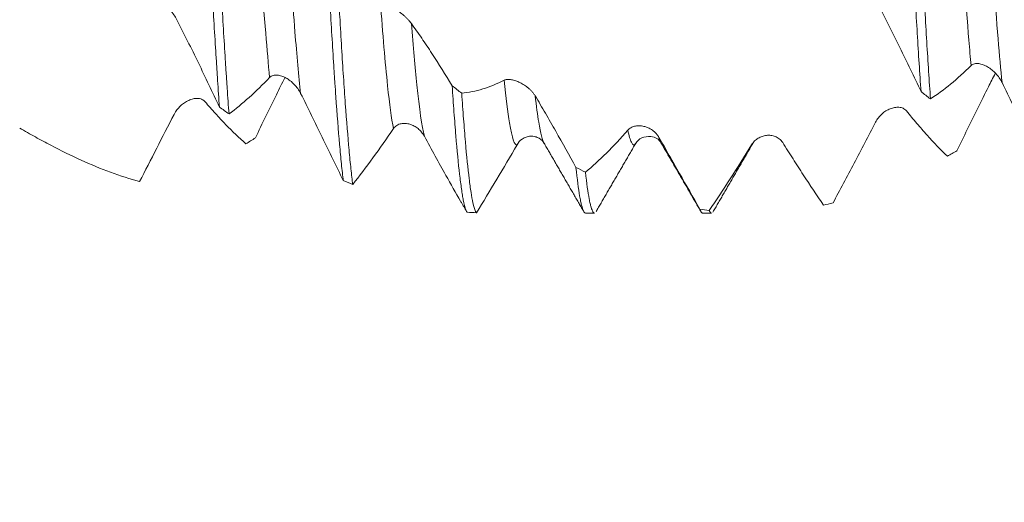
# Model space of a CAD drawing. Units: millimetres. Extents: x -21 to 56, y -82 to 22.
# Drawn here: x 28 to 32, y -3 to -1 of the extents above; entities that cross this region are included whole.
import ezdxf

# ---------------------------------------------------------------- set-up
doc = ezdxf.new("R2010")
doc.units = ezdxf.units.MM
for name, color, linetype in [('1', 4, 'Continuous'), ('2', 7, 'Continuous'), ('SK2', 7, 'Continuous')]:
    doc.layers.add(name, color=color, linetype=linetype)
doc.styles.add('iso_b_vert', font='simplex.shx')
doc.dimstyles.get("Standard").update_dxf_attribs({"dimtxt": 0.18, "dimasz": 0.18, "dimexe": 0.18, "dimexo": 0.0625, "dimgap": 0.09, "dimtad": 1, "dimzin": 0, "dimdsep": 52, "dimtxsty": 'Standard', "dimcen": 0.09, "dimadec": 0, "dimazin": 0, "dimtfac": 1, "dimtdec": 4, "dimtofl": 0, "dimtmove": 0, "dimatfit": 3, "dimfxl": 1, "dimtolj": 1, "dimtzin": 0, "dimarcsym": 0})

# ---------------------------------------------------------------- blocks, each defined once
blk = doc.blocks.new('_U2')
at = {"layer": 'SK2', "lineweight": 13}
for p, q in [((29, -3.127848), (29, -10.540348)), ((35, -3.127848), (35, -10.540348)), ((21.5, -8.540348), (52.091065, -8.540348))]:
    blk.add_line(p, q, dxfattribs=at)
at = {"layer": 'SK2', "lineweight": 18}
for points in [[(29, -8.540348), (25.500002, -9.001131), (25.499998, -8.079564)], [(35, -8.540348), (38.499998, -8.079564), (38.500002, -9.001131)]]:
    blk.add_solid(points, dxfattribs=at)
at = {"layer": 'SK2', "lineweight": 18, "attachment_point": 7, "line_spacing_factor": 1.084337, "style": 'iso_b_vert'}
for s, insert, char_height in [('\\W0.8315;\\W0.4158;%%p\\W0.8315;0.5', (44.974328, -7.302752), 2.5), ('\\W0.5404;6', (41.159, -7.655233), 3)]:
    blk.add_mtext(s, dxfattribs=dict(at, insert=insert, char_height=char_height))
blk = doc.blocks.new('_U3')
at = {"layer": 'SK2', "lineweight": 13}
for p, q in [((17, -2.7225), (17, -33.040348)), ((35, -3.127848), (35, -33.040348)), ((35, -31.040348), (17, -31.040348))]:
    blk.add_line(p, q, dxfattribs=at)
at = {"layer": 'SK2', "lineweight": 18}
for points in [[(17, -31.040348), (20.499998, -30.579564), (20.500002, -31.501131)], [(35, -31.040348), (31.500002, -31.501131), (31.499998, -30.579564)]]:
    blk.add_solid(points, dxfattribs=at)
at = {"layer": 'SK2', "lineweight": 18, "insert": (24.742115, -30.155233), "char_height": 3, "attachment_point": 7, "line_spacing_factor": 1.084337, "style": 'iso_b_vert'}
blk.add_mtext('\\W0.5321;18', dxfattribs=at)
blk = doc.blocks.new('_U4')
at = {"layer": '2', "lineweight": 13}
for p, q in [((19.7, -1.5875), (19.7, -22.040348)), ((35, -3.127848), (35, -22.040348)), ((35, -20.040348), (19.7, -20.040348))]:
    blk.add_line(p, q, dxfattribs=at)
at = {"layer": '2', "lineweight": 18}
for points in [[(19.7, -20.040348), (23.199998, -19.579564), (23.200002, -20.501131)], [(35, -20.040348), (31.500002, -20.501131), (31.499998, -19.579564)]]:
    blk.add_solid(points, dxfattribs=at)
at = {"layer": '2', "lineweight": 18, "insert": (24.363486, -19.155233), "char_height": 3, "attachment_point": 7, "line_spacing_factor": 1.084337, "style": 'iso_b_vert'}
blk.add_mtext('\\W0.6563;15.3', dxfattribs=at)

msp = doc.modelspace()

# ---------------------------------------------------------------- linework, layer by layer
at = {"layer": '1', "lineweight": 18}
for p, q in [((30.8935, -1.2436), (30.8955, -1.2402)), ((31.0029, -1.2428), (31.0058, -1.2467)), ((31.3941, -1.2429), (31.398, -1.235)), ((30.6791, -1.5403), (30.7177, -1.5403)), ((31.1722, -1.5338), (31.1757, -1.5397)), ((31.1792, -1.5403), (31.2176, -1.5403))]:
    msp.add_line(p, q, dxfattribs=at)
at = {"layer": '1', "lineweight": 13}
msp.add_line((31.389, -1.2485), (31.3941, -1.2429), dxfattribs=at)
at = {"layer": '1', "lineweight": 18}
for points, knots in [([(32.0483, 0.1148), (32.0509, 0.0639), (32.0536, 0.0126), (32.0576, -0.0647), (32.0589, -0.0906), (32.0616, -0.1421), (32.063, -0.1678), (32.0696, -0.2952), (32.0748, -0.3948), (32.0814, -0.5164), (32.0827, -0.5405), (32.0853, -0.5885), (32.0867, -0.6125), (32.0907, -0.683), (32.0934, -0.7286), (32.1014, -0.8613), (32.1068, -0.9443), (32.1121, -1.0217)], [0, 0, 0, 0, 0.125, 0.125, 0.1875, 0.1875, 0.25, 0.25, 0.5, 0.5, 0.5625, 0.5625, 0.625, 0.625, 0.75, 0.75, 1, 1, 1, 1]), ([(32.1526, -1.0531), (32.1473, -0.9776), (32.142, -0.8962), (32.1339, -0.7657), (32.1313, -0.7208), (32.1273, -0.6512), (32.1259, -0.6276), (32.1233, -0.5801), (32.1219, -0.5562), (32.1154, -0.4357), (32.1102, -0.3368), (32.1035, -0.2099), (32.1022, -0.1844), (32.0995, -0.133), (32.0982, -0.1072), (32.0941, -0.0299), (32.0915, 0.0214), (32.0888, 0.0725)], [0, 0, 0, 0, 0.25, 0.25, 0.375, 0.375, 0.4375, 0.4375, 0.5, 0.5, 0.75, 0.75, 0.8125, 0.8125, 0.875, 0.875, 1, 1, 1, 1]), ([(29.053, 0.0214), (29.0583, -0.0812), (29.0636, -0.1827), (29.0702, -0.3085), (29.0715, -0.3336), (29.0742, -0.3837), (29.0755, -0.4088), (29.0794, -0.4829), (29.082, -0.5313), (29.0899, -0.6732), (29.0953, -0.7636), (29.102, -0.8711), (29.1034, -0.8924), (29.106, -0.9338), (29.11, -0.9946), (29.1139, -1.0514), (29.1165, -1.0875)], [0, 0, 0, 0, 0.25, 0.25, 0.3125, 0.3125, 0.375, 0.375, 0.5, 0.5, 0.75, 0.75, 0.8125, 0.8125, 0.875, 1, 1, 1, 1]), ([(29.1573, -1.1172), (29.1547, -1.0821), (29.1521, -1.0452), (29.1481, -0.9871), (29.1468, -0.9673), (29.1441, -0.9267), (29.1428, -0.9059), (29.136, -0.8003), (29.1307, -0.7112), (29.1228, -0.571), (29.1202, -0.5231), (29.1162, -0.4496), (29.1149, -0.4248), (29.1123, -0.375), (29.111, -0.3501), (29.1044, -0.2249), (29.0991, -0.1236), (29.0938, -0.0211)], [0, 0, 0, 0, 0.125, 0.125, 0.1875, 0.1875, 0.25, 0.25, 0.5, 0.5, 0.625, 0.625, 0.6875, 0.6875, 0.75, 0.75, 1, 1, 1, 1]), ([(29.5818, -0.521), (29.5831, -0.5451), (29.5844, -0.5691), (29.5871, -0.6168), (29.5884, -0.6403), (29.5924, -0.7098), (29.5976, -0.7997), (29.6027, -0.8841), (29.6067, -0.9454), (29.608, -0.9655), (29.6107, -1.005), (29.612, -1.0244), (29.6188, -1.1193), (29.6241, -1.1871), (29.632, -1.2769), (29.6346, -1.3048), (29.6386, -1.3437), (29.6399, -1.3561), (29.6426, -1.3798), (29.6439, -1.391), (29.6452, -1.4017)], [0, 0, 0, 0, 0.0625, 0.0625, 0.125, 0.125, 0.25, 0.375, 0.375, 0.4375, 0.4375, 0.5, 0.5, 0.75, 0.75, 0.875, 0.875, 0.9375, 0.9375, 1, 1, 1, 1]), ([(29.6858, -1.4186), (29.6844, -1.4087), (29.6831, -1.3981), (29.6805, -1.3757), (29.6792, -1.3639), (29.6752, -1.3268), (29.6726, -1.3), (29.6647, -1.2136), (29.6594, -1.148), (29.6526, -1.0556), (29.6513, -1.0366), (29.6486, -0.998), (29.6473, -0.9784), (29.6433, -0.9184), (29.6381, -0.8355), (29.6329, -0.747), (29.629, -0.6785), (29.6277, -0.6553), (29.625, -0.6082), (29.6237, -0.5844), (29.6223, -0.5605)], [0, 0, 0, 0, 0.0625, 0.0625, 0.125, 0.125, 0.25, 0.25, 0.5, 0.5, 0.5625, 0.5625, 0.625, 0.625, 0.75, 0.875, 0.875, 0.9375, 0.9375, 1, 1, 1, 1]), ([(28.9347, -0.7146), (28.9311, -0.7076), (28.9269, -0.7008), (28.9177, -0.6877), (28.9126, -0.6813), (28.902, -0.6692), (28.8964, -0.6635), (28.8847, -0.6528), (28.8786, -0.6477), (28.8663, -0.6386), (28.8601, -0.6345), (28.8475, -0.6273), (28.8411, -0.6242), (28.8318, -0.6207), (28.8288, -0.6198), (28.8228, -0.6183), (28.8198, -0.6178), (28.8142, -0.6173), (28.8116, -0.6173), (28.8066, -0.618), (28.8043, -0.6187), (28.8022, -0.6197)], [0, 0, 0, 0, 0.125, 0.125, 0.25, 0.25, 0.375, 0.375, 0.5, 0.5, 0.625, 0.625, 0.75, 0.75, 0.8125, 0.8125, 0.875, 0.875, 0.9375, 0.9375, 1, 1, 1, 1]), ([(29.8035, -0.6366), (29.8071, -0.6373), (29.8114, -0.6387), (29.8208, -0.6425), (29.826, -0.6449), (29.8368, -0.6504), (29.8425, -0.6536), (29.8543, -0.6606), (29.8604, -0.6645), (29.8727, -0.6727), (29.879, -0.6771), (29.8914, -0.6865), (29.8978, -0.6916), (29.9069, -0.6995), (29.9099, -0.7022), (29.9158, -0.7077), (29.9186, -0.7106), (29.9241, -0.7162), (29.9267, -0.7191), (29.9316, -0.7248), (29.9339, -0.7277), (29.9359, -0.7305)], [0, 0, 0, 0, 0.125, 0.125, 0.25, 0.25, 0.375, 0.375, 0.5, 0.5, 0.625, 0.625, 0.75, 0.75, 0.8125, 0.8125, 0.875, 0.875, 0.9375, 0.9375, 1, 1, 1, 1]), ([(32.1121, -1.0217), (32.0823, -0.9584), (32.0522, -0.8957), (31.9915, -0.7718), (31.9608, -0.7109), (31.9298, -0.6513)], [0, 0, 0, 0, 0.5, 0.5, 1, 1, 1, 1]), ([(29.1165, -1.0875), (29.0867, -1.0242), (29.0567, -0.9612), (28.9961, -0.8367), (28.9655, -0.7752), (28.9347, -0.7146)], [0, 0, 0, 0, 0.5, 0.5, 1, 1, 1, 1]), ([(29.9359, -0.7305), (29.9507, -0.751), (29.9654, -0.772), (29.9947, -0.8148), (30.0092, -0.8366), (30.0529, -0.9034), (30.0816, -0.9494), (30.1102, -0.9967)], [0, 0, 0, 0, 0.25, 0.25, 0.5, 0.5, 1, 1, 1, 1]), ([(32.3259, -0.9109), (32.2966, -0.9397), (32.2675, -0.9661), (32.2097, -1.0135), (32.181, -1.0346), (32.1526, -1.0531)], [0, 0, 0, 0, 0.5, 0.5, 1, 1, 1, 1]), ([(32.4583, -0.9834), (32.4547, -0.9761), (32.4506, -0.9692), (32.4414, -0.9562), (32.4364, -0.9501), (32.4258, -0.9388), (32.4202, -0.9336), (32.4086, -0.9242), (32.4025, -0.9199), (32.3902, -0.9126), (32.384, -0.9096), (32.3714, -0.9048), (32.365, -0.9031), (32.3556, -0.9019), (32.3526, -0.9017), (32.3465, -0.9019), (32.3436, -0.9023), (32.338, -0.9036), (32.3353, -0.9046), (32.3303, -0.9072), (32.328, -0.9089), (32.3259, -0.9109)], [0, 0, 0, 0, 0.125, 0.125, 0.25, 0.25, 0.375, 0.375, 0.5, 0.5, 0.625, 0.625, 0.75, 0.75, 0.8125, 0.8125, 0.875, 0.875, 0.9375, 0.9375, 1, 1, 1, 1]), ([(29.3308, -0.9613), (29.3014, -0.9921), (29.2723, -1.0203), (29.2144, -1.0723), (29.1857, -1.0958), (29.1573, -1.1172)], [0, 0, 0, 0, 0.5, 0.5, 1, 1, 1, 1]), ([(29.2701, -1.2193), (29.2996, -1.1576), (29.3295, -1.0961), (29.3715, -1.0107), (29.3835, -0.9867), (29.3955, -0.9627)], [0, 0, 0, 0, 0.717265, 0.717265, 1, 1, 1, 1]), ([(29.4632, -1.0293), (29.4597, -1.022), (29.4555, -1.0152), (29.4463, -1.0024), (29.4412, -0.9963), (29.4305, -0.9853), (29.425, -0.9803), (29.4133, -0.9712), (29.4072, -0.9672), (29.3949, -0.9603), (29.3887, -0.9574), (29.3761, -0.9531), (29.3697, -0.9516), (29.3604, -0.9508), (29.3574, -0.9508), (29.3514, -0.9512), (29.3484, -0.9517), (29.3428, -0.9533), (29.3401, -0.9544), (29.3352, -0.9573), (29.3328, -0.9591), (29.3308, -0.9613)], [0, 0, 0, 0, 0.125, 0.125, 0.25, 0.25, 0.375, 0.375, 0.5, 0.5, 0.625, 0.625, 0.75, 0.75, 0.8125, 0.8125, 0.875, 0.875, 0.9375, 0.9375, 1, 1, 1, 1]), ([(32.2652, -1.2749), (32.2947, -1.2139), (32.3246, -1.1528), (32.3698, -1.0614), (32.3849, -1.031), (32.4097, -0.9817), (32.4192, -0.9628), (32.4288, -0.9439)], [0, 0, 0, 0, 0.551514, 0.551514, 0.827272, 0.827272, 1, 1, 1, 1]), ([(30.1102, -0.9967), (30.1128, -1.0356), (30.1154, -1.0729), (30.1193, -1.1263), (30.1206, -1.1437), (30.1233, -1.1776), (30.1246, -1.1942), (30.1312, -1.2738), (30.1366, -1.3287), (30.1446, -1.3978), (30.1473, -1.4187), (30.1513, -1.4466), (30.1526, -1.4553), (30.1552, -1.4713), (30.1565, -1.4787), (30.1631, -1.5125), (30.1683, -1.5297), (30.1737, -1.5367)], [0, 0, 0, 0, 0.125, 0.125, 0.1875, 0.1875, 0.25, 0.25, 0.5, 0.5, 0.625, 0.625, 0.6875, 0.6875, 0.75, 0.75, 1, 1, 1, 1]), ([(30.1509, -1.0288), (30.1805, -1.0257), (30.2104, -1.0196), (30.2708, -1.0009), (30.3012, -0.9887), (30.332, -0.973)], [0, 0, 0, 0, 0.5, 0.5, 1, 1, 1, 1]), ([(30.332, -0.973), (30.3356, -0.9712), (30.3399, -0.9702), (30.3493, -0.9693), (30.3545, -0.9696), (30.3654, -0.9711), (30.371, -0.9724), (30.3828, -0.976), (30.389, -0.9783), (30.4013, -0.9839), (30.4075, -0.9872), (30.42, -0.9948), (30.4263, -0.9992), (30.4354, -1.0065), (30.4384, -1.0091), (30.4443, -1.0145), (30.4472, -1.0174), (30.4526, -1.0233), (30.4552, -1.0264), (30.4601, -1.0328), (30.4624, -1.0361), (30.4644, -1.0395)], [0, 0, 0, 0, 0.125, 0.125, 0.25, 0.25, 0.375, 0.375, 0.5, 0.5, 0.625, 0.625, 0.75, 0.75, 0.8125, 0.8125, 0.875, 0.875, 0.9375, 0.9375, 1, 1, 1, 1]), ([(32.6403, -1.361), (32.6254, -1.33), (32.6105, -1.2988), (32.5805, -1.2362), (32.5654, -1.2047), (32.5199, -1.1101), (32.4892, -1.0467), (32.4583, -0.9834)], [0, 0, 0, 0, 0.25, 0.25, 0.5, 0.5, 1, 1, 1, 1]), ([(28.9226, -1.119), (28.9263, -1.1118), (28.9305, -1.1053), (28.9399, -1.0932), (28.9451, -1.0875), (28.9559, -1.0775), (28.9616, -1.073), (28.9734, -1.0652), (28.9795, -1.0618), (28.9918, -1.0563), (28.998, -1.0542), (29.0105, -1.0514), (29.0169, -1.0507), (29.026, -1.051), (29.029, -1.0513), (29.0349, -1.0525), (29.0378, -1.0534), (29.0432, -1.0556), (29.0458, -1.057), (29.0507, -1.0604), (29.053, -1.0625), (29.055, -1.0648)], [0, 0, 0, 0, 0.125, 0.125, 0.25, 0.25, 0.375, 0.375, 0.5, 0.5, 0.625, 0.625, 0.75, 0.75, 0.8125, 0.8125, 0.875, 0.875, 0.9375, 0.9375, 1, 1, 1, 1]), ([(29.6452, -1.4017), (29.6154, -1.3408), (29.5853, -1.2792), (29.5246, -1.1548), (29.4941, -1.0922), (29.4632, -1.0293)], [0, 0, 0, 0, 0.5, 0.5, 1, 1, 1, 1]), ([(30.2144, -1.539), (30.209, -1.5348), (30.2038, -1.5204), (30.1959, -1.4839), (30.1933, -1.4693), (30.188, -1.4347), (30.1853, -1.4151), (30.1773, -1.3497), (30.172, -1.2973), (30.1653, -1.2206), (30.164, -1.2046), (30.1614, -1.1718), (30.1601, -1.1549), (30.1561, -1.103), (30.1535, -1.0667), (30.1509, -1.0288)], [0, 0, 0, 0, 0.25, 0.25, 0.375, 0.375, 0.5, 0.5, 0.75, 0.75, 0.8125, 0.8125, 0.875, 0.875, 1, 1, 1, 1]), ([(30.4644, -1.0395), (30.4792, -1.0643), (30.4939, -1.0893), (30.5232, -1.1397), (30.5378, -1.1651), (30.5814, -1.2419), (30.6102, -1.2936), (30.6388, -1.3457)], [0, 0, 0, 0, 0.25, 0.25, 0.5, 0.5, 1, 1, 1, 1]), ([(29.055, -1.0648), (29.0698, -1.0821), (29.0845, -1.0988), (29.1138, -1.1312), (29.1284, -1.1468), (29.172, -1.192), (29.2007, -1.2196), (29.2292, -1.245)], [0, 0, 0, 0, 0.25, 0.25, 0.5, 0.5, 1, 1, 1, 1]), ([(31.9175, -1.1526), (31.9212, -1.1455), (31.9254, -1.1391), (31.9349, -1.1273), (31.9401, -1.1218), (31.951, -1.1122), (31.9566, -1.108), (31.9684, -1.1006), (31.9746, -1.0975), (31.9869, -1.0926), (31.9931, -1.0908), (32.0056, -1.0885), (32.0119, -1.0882), (32.021, -1.0889), (32.024, -1.0894), (32.0298, -1.0909), (32.0327, -1.0919), (32.0382, -1.0944), (32.0408, -1.0959), (32.0456, -1.0996), (32.0479, -1.1018), (32.0499, -1.1043)], [0, 0, 0, 0, 0.125, 0.125, 0.25, 0.25, 0.375, 0.375, 0.5, 0.5, 0.625, 0.625, 0.75, 0.75, 0.8125, 0.8125, 0.875, 0.875, 0.9375, 0.9375, 1, 1, 1, 1]), ([(28.7755, -1.4062), (28.7996, -1.3594), (28.824, -1.3119), (28.873, -1.2161), (28.8977, -1.1677), (28.9226, -1.119)], [0, 0, 0, 0, 0.5, 0.5, 1, 1, 1, 1]), ([(32.0499, -1.1043), (32.0647, -1.1225), (32.0795, -1.1402), (32.1088, -1.1746), (32.1235, -1.1913), (32.1672, -1.2399), (32.196, -1.2701), (32.2246, -1.2981)], [0, 0, 0, 0, 0.25, 0.25, 0.5, 0.5, 1, 1, 1, 1]), ([(29.9918, -1.2126), (29.9882, -1.2059), (29.984, -1.1999), (29.9748, -1.1891), (29.9697, -1.1841), (29.9591, -1.1756), (29.9535, -1.1719), (29.9419, -1.1656), (29.9358, -1.1631), (29.9235, -1.1593), (29.9173, -1.1581), (29.9047, -1.1572), (29.8983, -1.1575), (29.889, -1.1594), (29.8859, -1.1603), (29.8799, -1.1626), (29.877, -1.1641), (29.8714, -1.1676), (29.8687, -1.1696), (29.8637, -1.1743), (29.8613, -1.177), (29.8593, -1.18)], [0, 0, 0, 0, 0.125, 0.125, 0.25, 0.25, 0.375, 0.375, 0.5, 0.5, 0.625, 0.625, 0.75, 0.75, 0.8125, 0.8125, 0.875, 0.875, 0.9375, 0.9375, 1, 1, 1, 1]), ([(30.8605, -1.186), (30.8641, -1.1818), (30.8684, -1.1785), (30.8778, -1.1732), (30.883, -1.1712), (30.8939, -1.1685), (30.8996, -1.1678), (30.9113, -1.1676), (30.9175, -1.1681), (30.9298, -1.1703), (30.936, -1.172), (30.9485, -1.1768), (30.9548, -1.18), (30.964, -1.1857), (30.9669, -1.1879), (30.9728, -1.1925), (30.9757, -1.1951), (30.9811, -1.2005), (30.9837, -1.2034), (30.9886, -1.2097), (30.9909, -1.2131), (30.9929, -1.2166)], [0, 0, 0, 0, 0.125, 0.125, 0.25, 0.25, 0.375, 0.375, 0.5, 0.5, 0.625, 0.625, 0.75, 0.75, 0.8125, 0.8125, 0.875, 0.875, 0.9375, 0.9375, 1, 1, 1, 1]), ([(31.7365, -1.4973), (31.7661, -1.4418), (31.796, -1.3853), (31.8412, -1.2989), (31.8564, -1.2699), (31.8868, -1.2115), (31.9021, -1.1821), (31.9175, -1.1526)], [0, 0, 0, 0, 0.5, 0.5, 0.75, 0.75, 1, 1, 1, 1]), ([(28.2636, -1.1774), (28.2859, -1.1904), (28.3083, -1.2032), (28.3527, -1.2278), (28.3747, -1.2397), (28.4402, -1.274), (28.4833, -1.2951), (28.5683, -1.3335), (28.6102, -1.3508), (28.6933, -1.3814), (28.7345, -1.3948), (28.7755, -1.4062)], [0, 0, 0, 0, 0.125, 0.125, 0.25, 0.25, 0.5, 0.5, 0.75, 0.75, 1, 1, 1, 1]), ([(29.8593, -1.18), (29.8299, -1.223), (29.8008, -1.2643), (29.7429, -1.3441), (29.7142, -1.3823), (29.6858, -1.4186)], [0, 0, 0, 0, 0.5, 0.5, 1, 1, 1, 1]), ([(30.1464, -1.49), (30.1255, -1.454), (30.1045, -1.4171), (30.0531, -1.3253), (30.0226, -1.2696), (29.9918, -1.2126)], [0, 0, 0, 0, 0.41029, 0.41029, 1, 1, 1, 1]), ([(30.3874, -1.2492), (30.3924, -1.239), (30.4034, -1.2265), (30.4258, -1.2148), (30.4452, -1.2113), (30.4647, -1.2133), (30.4871, -1.2229), (30.498, -1.2338), (30.5031, -1.2429)], [0, 0, 0, 0, 0.241242, 0.369696, 0.500764, 0.631714, 0.759835, 1, 1, 1, 1]), ([(30.6794, -1.3658), (30.709, -1.3413), (30.7389, -1.314), (30.7993, -1.254), (30.8297, -1.2214), (30.8605, -1.186)], [0, 0, 0, 0, 0.5, 0.5, 1, 1, 1, 1]), ([(30.8946, -1.2418), (30.9007, -1.2315), (30.9158, -1.2169), (30.9714, -1.2101), (30.9919, -1.2244), (31.002, -1.2412)], [0, 0, 0, 0, 0.278828, 0.543318, 1, 1, 1, 1]), ([(30.9929, -1.2166), (31.0077, -1.2425), (31.0224, -1.2682), (31.0517, -1.3197), (31.0663, -1.3454), (31.11, -1.4222), (31.1387, -1.4729), (31.1673, -1.5232)], [0, 0, 0, 0, 0.25, 0.25, 0.5, 0.5, 1, 1, 1, 1]), ([(31.389, -1.2485), (31.3926, -1.2424), (31.3969, -1.2372), (31.4064, -1.2281), (31.4116, -1.2241), (31.4224, -1.2176), (31.4281, -1.215), (31.4399, -1.2109), (31.4461, -1.2095), (31.4584, -1.2081), (31.4646, -1.2081), (31.4771, -1.2095), (31.4834, -1.211), (31.4925, -1.2145), (31.4955, -1.2159), (31.5013, -1.2192), (31.5042, -1.2211), (31.5097, -1.2253), (31.5123, -1.2277), (31.5171, -1.2331), (31.5194, -1.236), (31.5214, -1.2392)], [0, 0, 0, 0, 0.125, 0.125, 0.25, 0.25, 0.375, 0.375, 0.5, 0.5, 0.625, 0.625, 0.75, 0.75, 0.8125, 0.8125, 0.875, 0.875, 0.9375, 0.9375, 1, 1, 1, 1]), ([(30.3878, -1.2491), (30.3585, -1.2988), (30.3294, -1.3479), (30.2715, -1.4448), (30.2428, -1.4923), (30.2144, -1.539)], [0, 0, 0, 0, 0.5, 0.5, 1, 1, 1, 1]), ([(31.2079, -1.5289), (31.2375, -1.4862), (31.2674, -1.4413), (31.3277, -1.3477), (31.3582, -1.299), (31.389, -1.2485)], [0, 0, 0, 0, 0.5, 0.5, 1, 1, 1, 1]), ([(31.5214, -1.2392), (31.5362, -1.2628), (31.5509, -1.286), (31.5802, -1.3319), (31.5948, -1.3546), (31.6384, -1.4216), (31.6672, -1.4648), (31.6958, -1.5067)], [0, 0, 0, 0, 0.25, 0.25, 0.5, 0.5, 1, 1, 1, 1]), ([(30.6388, -1.3457), (30.644, -1.3958), (30.6492, -1.4363), (30.6559, -1.4753), (30.6572, -1.4825), (30.6599, -1.4956), (30.6613, -1.5016), (30.6653, -1.5177), (30.668, -1.5258), (30.6735, -1.5374), (30.6763, -1.5404), (30.6792, -1.5404)], [0, 0, 0, 0, 0.392381, 0.392381, 0.490476, 0.490476, 0.588571, 0.588571, 0.784762, 0.784762, 1, 1, 1, 1]), ([(30.7177, -1.5404), (30.7156, -1.5404), (30.7134, -1.5387), (30.7087, -1.5311), (30.706, -1.5245), (30.702, -1.5105), (30.7006, -1.5052), (30.6979, -1.4934), (30.6966, -1.4869), (30.6899, -1.4513), (30.6847, -1.4133), (30.6794, -1.3658)], [0, 0, 0, 0, 0.170099, 0.170099, 0.377574, 0.377574, 0.481312, 0.481312, 0.585049, 0.585049, 1, 1, 1, 1]), ([(31.1673, -1.5232), (31.1686, -1.527), (31.1699, -1.5302), (31.1726, -1.5353), (31.174, -1.5372), (31.1766, -1.5397), (31.1779, -1.5403), (31.1792, -1.5403)], [0, 0, 0, 0, 0.337346, 0.337346, 0.674692, 0.674692, 1, 1, 1, 1]), ([(31.2175, -1.5403), (31.217, -1.5403), (31.2164, -1.5402), (31.2145, -1.5394), (31.2132, -1.5382), (31.2105, -1.5345), (31.2092, -1.532), (31.2079, -1.5289)], [0, 0, 0, 0, 0.171512, 0.171512, 0.585756, 0.585756, 1, 1, 1, 1])]:
    msp.add_open_spline(points, degree=3, knots=knots, dxfattribs=at)
at = {"layer": '1', "lineweight": 13}
for points, knots in [([(32.2698, -0.1397), (32.272, -0.1735), (32.2875, -0.4145), (32.3062, -0.688), (32.3227, -0.8767), (32.3259, -0.9109)], [0, 0, 0, 0, 0.11616, 0.829735, 1, 1, 1, 1]), ([(29.2749, -0.2192), (29.288, -0.4201), (29.3066, -0.6949), (29.3252, -0.9051), (29.3308, -0.9613)], [0, 0, 0, 0, 0.69879, 1, 1, 1, 1]), ([(32.4022, -0.2501), (32.4152, -0.4498), (32.4339, -0.7226), (32.4526, -0.9282), (32.4583, -0.9834)], [0, 0, 0, 0, 0.694932, 1, 1, 1, 1]), ([(29.4074, -0.3287), (29.4178, -0.4871), (29.4365, -0.7541), (29.4551, -0.9567), (29.4632, -1.0293)], [0, 0, 0, 0, 0.562021, 1, 1, 1, 1]), ([(29.8035, -0.6366), (29.8138, -0.7757), (29.8324, -0.9981), (29.851, -1.1371), (29.8593, -1.18)], [0, 0, 0, 0, 0.553834, 1, 1, 1, 1]), ([(29.9359, -0.7305), (29.9437, -0.8294), (29.9623, -1.042), (29.9809, -1.1712), (29.9918, -1.2126)], [0, 0, 0, 0, 0.416816, 1, 1, 1, 1]), ([(30.332, -0.973), (30.3396, -1.048), (30.3582, -1.1989), (30.3768, -1.253), (30.3878, -1.2491)], [0, 0, 0, 0, 0.408777, 1, 1, 1, 1]), ([(30.4644, -1.0395), (30.4695, -1.0837), (30.4825, -1.1808), (30.4954, -1.231), (30.5033, -1.2433)], [0, 0, 0, 0, 0.390625, 1, 1, 1, 1]), ([(30.8605, -1.186), (30.8654, -1.2104), (30.8764, -1.2498), (30.8874, -1.2528), (30.8935, -1.2436)], [0, 0, 0, 0, 0.445873, 1, 1, 1, 1]), ([(30.9929, -1.2166), (30.9953, -1.2252), (30.9986, -1.2349), (31.002, -1.2412), (31.0029, -1.2428)], [0, 0, 0, 0, 0.711068, 1, 1, 1, 1])]:
    msp.add_open_spline(points, degree=3, knots=knots, dxfattribs=at)
at = {"layer": '1', "lineweight": 18}
for points, degree in [([(30.1509, -1.0288), (30.1373, -1.0182), (30.1237, -1.0075), (30.1102, -0.9967)], 3), ([(32.1121, -1.0217), (32.1256, -1.0323), (32.1391, -1.0428), (32.1526, -1.0531)], 3), ([(29.1165, -1.0875), (29.1301, -1.0975), (29.1437, -1.1074), (29.1573, -1.1172)], 3), ([(29.2701, -1.2193), (29.2564, -1.228), (29.2428, -1.2366), (29.2292, -1.245)], 3), ([(30.5025, -1.2419), (30.5879, -1.3889), (30.6732, -1.5361)], 2), ([(30.7246, -1.5343), (30.81, -1.387), (30.8957, -1.2399)], 2), ([(31.0058, -1.2466), (31.0883, -1.3889), (31.1708, -1.5313)], 2), ([(31.2237, -1.5361), (31.3089, -1.3893), (31.3941, -1.2428)], 2), ([(32.2652, -1.2749), (32.2516, -1.2828), (32.2381, -1.2905), (32.2246, -1.2981)], 3), ([(30.6794, -1.3658), (30.6658, -1.3593), (30.6523, -1.3526), (30.6388, -1.3457)], 3), ([(29.6452, -1.4017), (29.6587, -1.4075), (29.6723, -1.4132), (29.6858, -1.4186)], 3), ([(30.146, -1.4893), (30.1731, -1.536)], 1), ([(31.7365, -1.4973), (31.7229, -1.5006), (31.7093, -1.5037), (31.6958, -1.5067)], 3), ([(30.1737, -1.5367), (30.1872, -1.5377), (30.2008, -1.5385), (30.2144, -1.539)], 3), ([(31.2079, -1.5289), (31.1943, -1.5272), (31.1808, -1.5253), (31.1673, -1.5232)], 3)]:
    msp.add_open_spline(points, degree=degree, dxfattribs=at)

# ---------------------------------------------------------------- dimensions: what is measured, and where the dimension line sits
at = {"layer": '2', "lineweight": 18}
dim = msp.add_linear_dim(base=(19.7, -20.0403), p1=(35, -1.5403), p2=(19.7, 0), dimstyle='Standard', override={"dimtxt": 3, "dimasz": 3.5, "dimexe": 2, "dimexo": 1.5875, "dimgap": 1.5, "dimtad": 1, "dimtih": 1, "dimtoh": 0, "dimdec": 1, "dimlfac": 1, "dimzin": 8, "dimdsep": 46, "dimlunit": 2, "dimpost": '<>', "dimtxsty": 'iso_b_vert', "dimsah": 1, "dimse1": 0, "dimse2": 0, "dimsd1": 0, "dimsd2": 0, "dimclrd": 2, "dimclre": 2, "dimclrt": 2, "dimtol": 0, "dimtm": -0.1, "dimtfac": 1.166667, "dimtdec": 3, "dimtofl": 1, "dimtmove": 0, "dimtzin": 8, "dimlwd": 13, "dimlwe": 13}, dxfattribs=at)
dim.commit()
dim.dimension.update_dxf_attribs({"geometry": '_U4', "text_midpoint": (27.35, -20.0403)})
at = {"layer": 'SK2', "lineweight": 18}
for base, p2, override, picture, middle in [((17, -31.0403), (17, -1.135), {"dimtxt": 3, "dimasz": 3.5, "dimexe": 2, "dimexo": 1.5875, "dimgap": 1.5, "dimtad": 1, "dimtih": 1, "dimtoh": 0, "dimdec": 1, "dimlfac": 1, "dimzin": 8, "dimdsep": 46, "dimlunit": 2, "dimpost": '<>', "dimtxsty": 'iso_b_vert', "dimsah": 1, "dimse1": 0, "dimse2": 0, "dimsd1": 0, "dimsd2": 0, "dimclrd": 2, "dimclre": 2, "dimclrt": 2, "dimtol": 0, "dimtm": -0.1, "dimtfac": 1.166667, "dimtdec": 3, "dimtofl": 1, "dimtmove": 0, "dimtzin": 8, "dimlwd": 13, "dimlwe": 13}, '_U3', (26, -31.0403)), ((29, -8.5403), (29, -1.5403), {"dimtxt": 3, "dimasz": 3.5, "dimexe": 2, "dimexo": 1.5875, "dimgap": 1.5, "dimtad": 1, "dimtih": 1, "dimtoh": 0, "dimdec": 1, "dimlfac": 1, "dimzin": 8, "dimdsep": 46, "dimlunit": 2, "dimpost": '<>', "dimtxsty": 'iso_b_vert', "dimsah": 1, "dimse1": 0, "dimse2": 0, "dimsd1": 0, "dimsd2": 0, "dimclrd": 2, "dimclre": 2, "dimclrt": 2, "dimtol": 1, "dimlim": 0, "dimtp": 0.5, "dimtm": 0.5, "dimtfac": 0.833333, "dimtdec": 3, "dimtofl": 1, "dimtmove": 0, "dimtzin": 8, "dimlwd": 13, "dimlwe": 13}, '_U2', (47.4286, -8.5403))]:
    dim = msp.add_linear_dim(base=base, p1=(35, -1.5403), p2=p2, dimstyle='Standard', override=override, dxfattribs=at)
    dim.commit()
    dim.dimension.update_dxf_attribs({"geometry": picture, "text_midpoint": middle})

doc.saveas('drawing.dxf')
